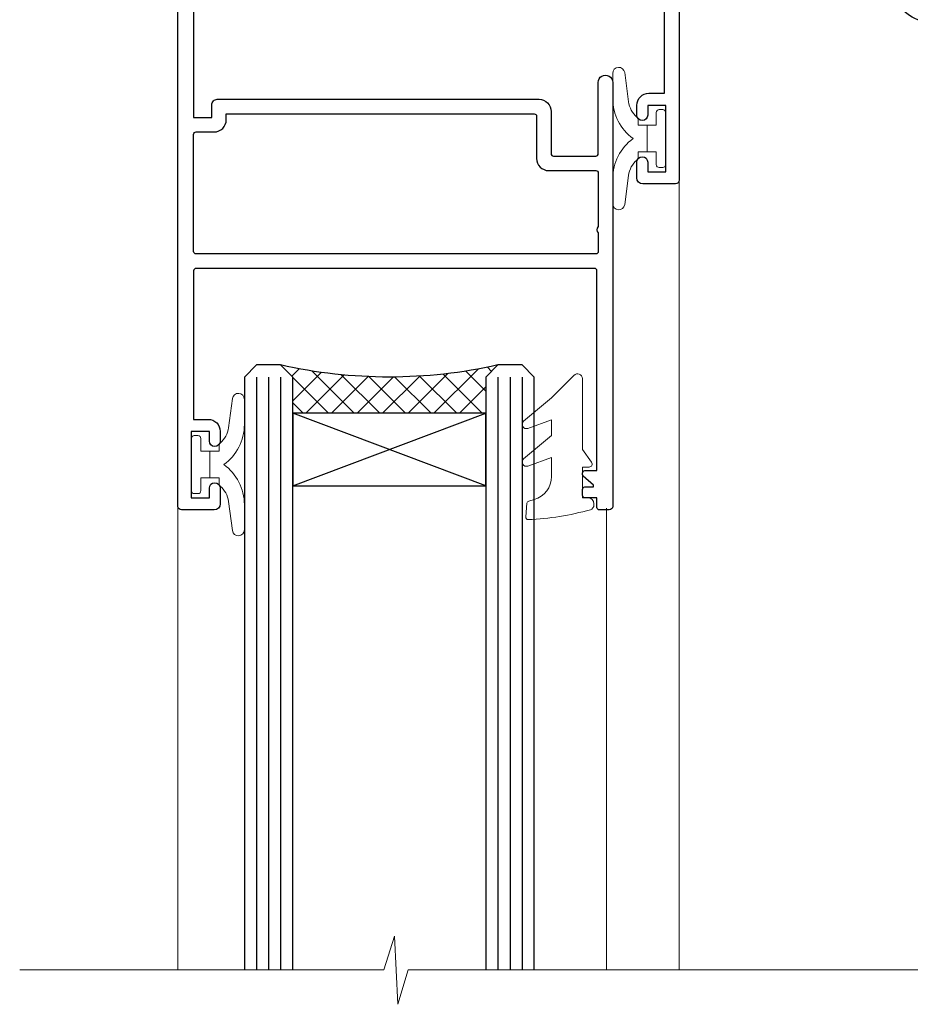
# Model space of a CAD drawing. Extents: x 2258 to 19067, y 27858 to 29841.
# Drawn here: x 3615 to 3688, y 29140 to 29222 of the extents above; entities that cross this region are included whole.
import ezdxf

# ---------------------------------------------------------------- set-up
doc = ezdxf.new("R2010")
doc.units = 0
doc.layers.add('Aluminium Systems Ltd Joinery Detail', color=7, linetype='Continuous')
doc.layers.add('HARDWARE', color=8, linetype='Continuous', lineweight=5)

# ---------------------------------------------------------------- blocks, each defined once
blk = doc.blocks.new('BS020-Comp')
blk.add_lwpolyline([(0.4000000000005457, -0.8500000000003638), (-0.3499999999994543, -0.849999999999909), (-0.3500000000006196, -0.3605558909131488, 0.2216725579430542), (-0.4392850530039327, -0.1690574356105914, -0.1875643252775579), (-1.136452910905763, 1.101794660381633), (-1.454279918306929, 3.515280936022691, 0.9365853188472955), (-2.449999999998544, 3.450000000000045), (-2.449999999998544, 1.362916009457042, 0.2415979174521631), (-0.7499835832851516, -1.950000000000781, 0.2415979174521631), (-2.449999999998544, -5.262916009458604), (-2.449999999998544, -7.350000000001607, 0.9365853188472955), (-1.454279918306929, -7.415280936024253), (-1.136452910905763, -5.001794660383196, -0.1875643252775579), (-0.4392850530039327, -3.73094256439097, 0.2216725579430542), (-0.3500000000006196, -3.539444109088413), (-0.3499999999994543, -3.050000000001653), (0.4000000000005457, -3.050000000001198)], format="xyb", close=True)
blk.add_lwpolyline([(0.4000000000005457, -3.050000000000182), (1.150000000000546, -3.050000000000182), (1.150000000000546, -4.100000000000364, 0.414213562373095), (1.400000000000546, -4.350000000000364), (1.700000000000728, -4.350000000000364, 0.414213562373095), (1.950000000000728, -4.100000000000364), (1.950000000000728, 0.1999999999998181, 0.414213562373095), (1.700000000000728, 0.4499999999998181), (1.400000000000546, 0.4499999999998181, 0.414213562373095), (1.150000000000546, 0.1999999999998181), (1.150000000000546, -0.8500000000003638), (0.4000000000005457, -0.8500000000003638)], format="xyb")
blk = doc.blocks.new('GW040')
blk.add_lwpolyline([(-0.2499999999515126, 2.350000000000364), (0.2000000000015802, 2.350000000000364), (0.2000000000015802, -0.1999999999989086), (-0.3499999999986017, -0.1999999999989086, 0.6094093647963766), (-0.553695762515531, -0.59494149279044), (0.2000000000015802, -1.654159457877995), (0.2000000000015802, -7.517766617602319, 0.7023617681172587), (0.9078978024861613, -7.773107454965157), (2.760000000001526, -5.939785897464754), (5.074975663391285, -3.99729067212902, 0.8390996311777335), (4.730292949837235, -3.400282699762465), (2.760000000001526, -4.117410686287622), (2.760000000001526, -2.821324508539328), (5.074975663391285, -0.878829283203595, 0.8390996311776868), (4.730292949837064, -0.2818213108370401), (2.760000000001526, -0.9989492973621964), (2.760000000001526, 0.5779045486515315, -0.3345953195021119), (4.208725288366963, 2.50042794052797), (4.656355946356712, 2.628783966230912, 0.3105082534627489), (4.800467414811578, 2.803605156869253), (4.899238939619806, 3.932568851451833, 0.4521170474867157), (4.691924298681272, 4.149836891110226, 0.05831872818541581), (-0.4580028673055949, 3.335143324807177, 0.3362314563918988), (-0.7499999997654072, 2.949987790640535), (-0.7499999999515126, 2.850000000000364, 0.414213562373095)], format="xyb", close=True)
blk = doc.blocks.new('10S111-22561')
at = {"flags": 128}
for points in [[(27.99999999999727, 44.06137219981815), (27.99999999999818, 43.95000000054301, 0.4142135623724291), (28.19999999999891, 43.75000000054229), (29.19999999999163, 43.75000000054411), (29.19999999999436, 27.20000000040841, -0.4142135623742776), (28.99999999999363, 27.00000000040768), (-4.000000000010459, 27.00000000053774, -0.4142135623719713), (-4.200000000009823, 27.20000000053756), (-4.200000000009823, 39.50155946306063), (-3.000000000011823, 39.50155946306063, 0.414213562372479), (-2.000000000011823, 40.5015594630579), (-2.000000000010004, 41.30000000045243, 0.9999999999999999), (-2.90000000001146, 41.30000000045243), (-2.90000000001146, 40.50000000045316), (-4.40000000001146, 40.50000000045316), (-4.400000000008731, 46.00000000045316), (-2.90000000001055, 46.00000000045316), (-2.900000000009641, 45.20000000045206, 0.9999999999999999), (-2.000000000011823, 45.20000000045206), (-2.000000000011823, 46.50000000045316, 0.414213562373095), (-2.500000000011823, 47.00000000045316), (-5.200000000008004, 47.00000000045316, 0.4142135623739829), (-5.500000000008185, 46.70000000045297), (-5.500000000001819, -3.999999999546844, 0.4142135623731616), (-4.499999999998181, -4.999999999998863), (-2.5, -4.999999999999773, 0.414213562373095), (-2, -4.499999999999773), (-1.999999999998181, -3.199999999997772, 0.9999999999999999), (-2.899999999999636, -3.199999999997772), (-2.899999999999636, -3.999999999998863), (-4.399999999999636, -3.999999999998863), (-4.399999999999636, 1.500000000002046), (-2.900000000001455, 1.500000000002046), (-2.899999999997817, 0.7000000000018645, 0.9999999999999999), (-2, 0.7000000000018645), (-2, 1.934314573761412, 0.1715728757299873), (-1.799999998954718, 2.500000000003865), (-1.799999998956537, 3.550000000002228, 1.000000000004042), (-2.699999998959811, 3.550000000002228), (-2.699999998951625, 2.500000000002956), (-4.199999998951625, 2.500000000002956), (-4.199999999196734, 14.49999999995839), (-2.699999999196734, 14.49999999995839), (-2.699999999196734, 13.45003074748843, 0.4142335752779213), (-2.250000000246018, 12.99999999995657), (24.40000000026521, 12.99999999995657, 0.4142135623756257), (25.40000000026521, 13.99999999996567), (25.40000000023656, 17.49999999995475, -0.4142135623748537), (25.60000000023638, 17.69999999995639), (29.09999999996217, 17.69999999995639, -0.4142135623728778), (29.29999999996198, 17.49999999995657), (29.29999999996744, 11.60000000016248, 1.000000000003707), (30.5000000002874, 11.60000000016794), (30.50000000000091, 46.70000000054483, 0.4142135623704056), (30.20000000000118, 47.00000000054229), (29.39999999999782, 47.00000000054229, 0.4142135623687663), (29.19999999999982, 46.8000000005452), (29.19999999999891, 46.00000000054229), (28.19999999999709, 46.00000000054229, 0.4142135623757589), (27.99999999999636, 45.80000000054338), (27.99999999999818, 45.30000000053974, 0.4142135623787557), (28.19999999999709, 45.10000000054265), (28.90000000000146, 45.10000000054265), (28.90000000000146, 44.96607016725488), (28.06565588213289, 44.20953311907419, 0.2116446387235514)], [(-4.000000000034106, 25.80000000053792, 0.4142135623741148), (-4.200000000034834, 25.6000000005381), (-4.200000000040745, 15.89999999995803, 0.4142135623732771), (-4.000000000040927, 15.69999999995821), (-2.499999999196461, 15.69999999995821, -0.414213562373095), (-1.499999999196461, 14.69999999995821), (-1.499999999196461, 14.19999999995548), (24.00000000026239, 14.19999999995639, 0.4142135623748419), (24.20000000026221, 14.39999999995803), (24.20000000023356, 17.89999999994802, -0.4142135623756257), (25.20000000023356, 18.89999999995621), (29.09999999996853, 18.89999999995621, 0.4142135623754155), (29.2999999999688, 19.09999999995784), (29.29999999994104, 23.53542479235682, -0.3779644726999417), (29.29999999993755, 24.06457505424476), (29.29999999992788, 25.60000000040986, 0.4142135623696807), (29.09999999992897, 25.80000000040786)]]:
    blk.add_lwpolyline(points, format="xyb", close=True, dxfattribs=at)
blk = doc.blocks.new('10F101-22551')
at = {"flags": 128}
blk.add_lwpolyline([(3.939187213287946, -32.79999999999928), (3.793163491261689, -31.97185832005108, 0.9999999999999959), (2.906836513547782, -32.12814167995203), (3.025303262592965, -32.79999999999928), (1.20000000240328, -32.79999999999928), (1.200000001846214, -23.24641016153419, 0.577350269189625), (1.200000001805742, -22.55358983850693), (1.200000000985378, -13.00000000006458), (3.025303262592965, -13.00000000006549), (2.906836513547782, -13.67185832011274, 0.9999999999999959), (3.793163491261689, -13.82814168001369), (3.9391872132884, -13.00000000006458), (4.700000000740269, -13.00000000006458, 0.4142135623726512), (5.000000000740906, -12.70000000006531), (5.000000000741361, -12.10000000005403, 0.414213562373539), (4.700000000741179, -11.80000000005476), (1.20000000089079, -11.80000000005476), (1.199999999916267, -1.600000000026746, -0.4142135623952937), (1.499999999835504, -1.300000000002008), (11.70000000006633, -1.29999999999928), (11.70000000006633, -1.500000000002736, 0.4142135623717631), (14.0000000000556, -3.800000000002917), (16.97927405787017, -3.80000000001656, 0.267949192432367), (18.97113248658537, -2.650000000016924), (19.7505553500256, -1.299999999957443), (34.30000000111352, -1.300000000045664, 0.3915227372198279), (36.0945148361708, 0.3595845207591921, -0.5469134753871858), (36.39139649498305, 0.5186123550829436, 0.1279853544179535), (38.00000000113244, 0.09999999995215347), (43.00000000109105, 0.09999999995306297, 0.001727578890679693), (44.49468787448051, 0.1051643978025751, 0.03170896628015285), (47.43970137765803, 0.3125612990406736, 0.108099214726931), (51.7772724360517, 1.891308053312045, 0.03170896628020575), (54.16659582348493, 3.625450999810703, 0.001727578891476392), (55.31491277388171, 4.582261686760823), (55.80000000078338, 4.989298199942816), (55.800000000948, -5.199999999993459), (53.30000000107487, -5.199999999992549, 0.4142135623735389), (53.00000000107469, -5.499999999992731), (53.00000000107514, -6.100000000004009, 0.414213562372207), (53.30000000107578, -6.400000000003281), (55.80000000106941, -6.400000000003281), (55.97728487381131, -14.02324952780328, 0.4074196015954887), (56.97701456700828, -15.00000000005458), (57.87573593236266, -15.00000000005458, 0.1989123673798057), (58.08786796671874, -14.91213203441042), (58.40000000107387, -14.60000000005494), (64.60000000107415, -14.60000000005494), (64.91213203542931, -14.91213203440975, 0.1989123673795103), (65.12426406978516, -15.00000000005367), (66.40000000107388, -15.00000000005367, 0.9999999999999999), (66.40000000107388, -13.80000000005476), (57.00000000107332, -13.80000000005476), (57.00000000108651, 5.599999999946697), (59.50000000104104, 5.599999999944878, 1.000000000012207), (59.50000000102921, 6.600000000008542), (56.78902938535442, 6.599999999943968, 0.1763269807036199), (54.86066655635171, 5.898133329299519), (54.47928888128857, 5.578119462815174, -0.001727578890699233), (53.33787351219382, 4.627059371764503, -0.03170896628020575), (51.081860013329, 2.989671181937403, -0.1080992147269317), (47.26640398974279, 1.600958759196139, -0.03170896628015374), (44.4857045446825, 1.405133358887717, -0.001727578890679693), (43.00000000117155, 1.399999999953245), (38.00000000113381, 1.399999999953245, -0.4142135623730284), (36.00000000113108, 3.399999999953245), (36.00000000112471, 19.69999999999799, 0.4142135623726511), (35.70000000112498, 19.99999999999817), (33.00000000112426, 19.99999999999817, 0.414213562373095), (32.50000000112426, 19.49999999999817), (32.50000000112426, 18.19999999999799, 0.9999999999999999), (33.40000000112207, 18.19999999999799), (33.40000000112571, 18.99999999999817), (34.90000000112389, 18.99999999999817), (34.90000000112389, 13.49999999999726), (33.40000000112389, 13.49999999999726), (33.40000000112389, 14.29999999999836, 0.9999999999999999), (32.50000000112244, 14.29999999999836), (32.50000000112335, 13.49999999999635, 0.4142135623731119), (33.5000000011238, 12.49999999999635), (34.80000000112444, 12.49999999999817), (34.80000000112444, 0.4999999999554277, -0.4142135623746933), (34.30000000112171, -4.457234581423108e-11), (19.28867513462059, 3.819167204710538e-11, 0.267949192432075), (18.85566243278039, -0.2499999999590798), (17.84529946166561, -2.000000000016378, -0.2679491924323709), (16.97927405787608, -2.500000000016378), (14.00000000006151, -2.500000000002736, -0.4142135623716965), (13.00000000006606, -1.500000000002736), (13.00000000006606, -0.9999999999981881), (14.50000000006606, -0.9999999999981881, 0.9999999999999999), (14.50000000006606, 1.811883976188255e-12), (0.300000000084887, -7.105427357601002e-15, 0.4142135623921858), (8.470513179759109e-11, -0.3000000000192884), (2.212467986595357e-09, -33.00000000006458, 0.4142135623539152), (1.000000002212468, -34.00000000000001), (9.500000002223382, -34.00000000000001, 0.4142135623725622), (10.00000000222338, -33.50000000000183), (10.00000000222429, -33.10000000000037, 0.4142135623739829), (9.70000000222411, -32.79999999999928)], format="xyb", close=True, dxfattribs=at)
blk = doc.blocks.new('F1 STD AW Head')
h = blk.add_hatch()
h.set_pattern_fill('ANSI37', color=251, scale=12, angle=180)
h.set_pattern_definition([(225, (80.4546203446055, -51.02500024614086), (1.060660171779821, -1.060660171779822), []), (315, (80.4546203446055, -51.02500024614086), (1.060660171779822, 1.060660171779821), [])])
edge = h.paths.add_edge_path()
edge.add_line((88.45462028545973, -54.02500027998416), (72.45462032363679, -54.02500024614086))
edge.add_line((72.45462032363679, -54.02500024614086), (72.45462032363679, -51.02500024614086))
edge.add_line((72.45462032363679, -51.02500024614086), (71.45462032363673, -50.02500024614085))
edge.add_arc((80.4546203797556, -10.0249997410716), 41.00000050506927, 257.3196165866038, 282.680383197943)
edge.add_line((89.45462028545974, -50.02500027998416), (88.45462028545973, -51.02500027998417))
edge.add_line((88.45462028545973, -51.02500027998416), (88.45462028545973, -54.02500027998416))
for p, q in [((68.45462028545975, -51.02500027998416), (69.45462028545975, -50.02500027998416)), ((69.45462028545975, -50.02500027998416), (71.45462028545975, -50.02500027998416)), ((71.45462028545975, -50.02500027998416), (72.45462028545975, -51.02500027998416)), ((88.45462028545975, -51.02500027998416), (89.45462028545975, -50.02500027998416)), ((89.45462028545975, -50.02500027998416), (91.45462028545975, -50.02500027998416)), ((91.45462028545975, -50.02500027998416), (92.45462028545975, -51.02500027998416)), ((68.45462028545975, -100.1068033965611), (68.45462028545975, -51.02500027998416)), ((72.45462028545975, -51.02500027998416), (72.45462028545975, -100.1068033965611)), ((88.45462028545975, -100.1068033965611), (88.45462028545975, -51.02500027998416)), ((92.45462028545975, -51.02500027998416), (92.45462028545975, -100.1068033965611))]:
    blk.add_line(p, q)
at = {"color": 4}
for p, q in [((69.45462032363679, -51.02500024614086), (69.45462032363679, -100.1068033965611)), ((70.45462032363679, -51.02500024614086), (70.45462032363679, -100.1068033965611)), ((71.45462032363679, -51.02500024614086), (71.45462032363679, -100.1068033965611)), ((89.45462032363679, -51.02500024614086), (89.45462032363679, -100.1068033965611)), ((90.45462032363679, -51.02500024614086), (90.45462032363679, -100.1068033965611)), ((91.45462032363679, -51.02500024614086), (91.45462032363679, -100.1068033965611))]:
    blk.add_line(p, q, dxfattribs=at)
at = {"color": 251}
for p, q in [((72.45462032363679, -60.02500024614086), (88.45462032363679, -54.02500024614086)), ((88.45462032363679, -60.02500024614086), (72.45462032363679, -54.02500024614086))]:
    blk.add_line(p, q, dxfattribs=at)
blk.add_lwpolyline([(72.45462032363679, -54.02500024614086), (88.45462032363679, -54.02500024614086), (88.45462032363679, -60.02500024614086), (72.45462032363679, -60.02500024614086)], close=True)
blk.add_arc((80.4546203797556, -10.02499974107154), 41.00000050506932, 257.3196165866038, 282.6803831979433)
at = {"layer": 'Aluminium Systems Ltd Joinery Detail', "linetype": 'Continuous', "lineweight": 5}
for p, q in [((56.46133161803152, -34.78810145971859), (56.46133161803152, -100.1068033965611)), ((62.45975312905739, -61.87002017951185), (62.45975312905495, -100.1068033965611)), ((97.95462028433565, -61.2500002799848), (97.9546202843332, -100.1068033965611))]:
    blk.add_line(p, q, dxfattribs=at)
blk.add_lwpolyline([(21.99908614465937, -100.1068033965611), (78.89581909351409, -100.1068033965611), (79.7593244241275, -102.969398011447), (80.0093244241275, -97.33096859082148), (80.9138224941803, -100.1068033965611), (111.0587342372077, -100.1068033965611)], dxfattribs=at)
at = {"transparency": 33554687, "rotation": 180}
for name, p in [('10F101-22551', (92.45462028432524, -15.02500027998234)), ('10S111-22561', (92.45462028432752, -15.02500027998234))]:
    blk.add_blockref(name, p, dxfattribs=at)
at = {"layer": 'HARDWARE', "transparency": 33554687, "rotation": 180}
blk.add_blockref('BS020-Comp', (59.50462028320266, -33.22500027997943), dxfattribs=at)
at = {"layer": 'HARDWARE', "xscale": -1, "rotation": 180}
for name, p in [('GW040', (64.25462028546411, -58.67500027998234)), ('BS020-Comp', (94.9046202854583, -60.22500027998525))]:
    blk.add_blockref(name, p, dxfattribs=at)

msp = doc.modelspace()

# ---------------------------------------------------------------- block references
at = {"layer": 'Aluminium Systems Ltd Joinery Detail', "xscale": -1}
msp.add_blockref('F1 STD AW Head', (3725.702508319971, 29243.39593141706, 1.000000000000014), dxfattribs=at)

doc.saveas('drawing.dxf')
